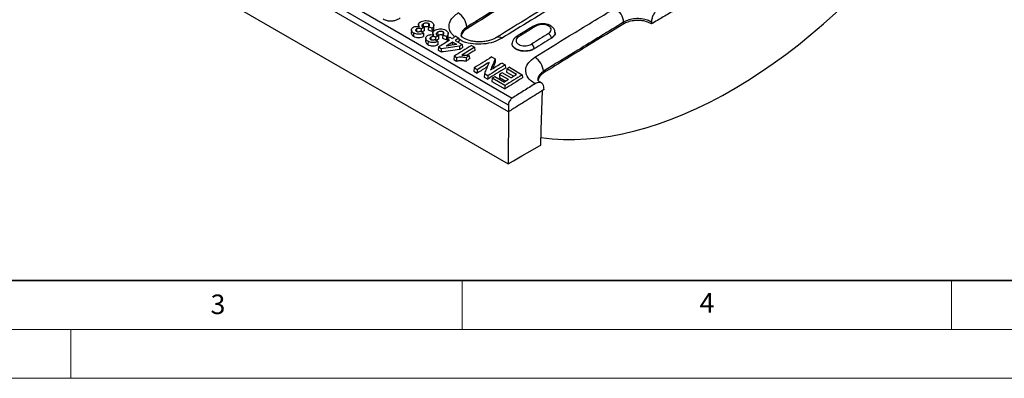
# Model space of a CAD drawing. Units: millimetres. Extents: x 0 to 420, y 0 to 297.
# Drawn here: x 120 to 220, y 0 to 37 of the extents above; entities that cross this region are included whole.
import ezdxf

# ---------------------------------------------------------------- set-up
doc = ezdxf.new("R2010")
doc.units = ezdxf.units.MM
doc.styles.add('SLDTEXTSTYLE0', font='TXT', dxfattribs={"width": 0.605})

msp = doc.modelspace()

# ---------------------------------------------------------------- linework, layer by layer
at = {"color": 7, "linetype": 'Continuous', "lineweight": 25}
for p, q in [((29.0228, 110.1058), (170.1268, 28.6483)), ((169.7339, 27.2367), (28.5954, 108.7142)), ((169.7287, 27.9253), (28.6108, 109.3909)), ((28.7176, 103.3015), (169.6931, 21.9181)), ((161.575, 36.2576), (161.565, 35.9246)), ((181.5054, 36.2221), (181.5041, 36.3948)), ((184.3496, 36.4132), (184.351, 36.2213)), ((159.8115, 35.6204), (159.7975, 35.2934)), ((160.0433, 35.2943), (160.0334, 34.9611)), ((160.3394, 35.7062), (160.3463, 35.4728)), ((160.5355, 36.1853), (160.526, 35.965)), ((160.8234, 35.7125), (160.8222, 35.3743)), ((161.0187, 36.2173), (161.0287, 35.8847)), ((161.0334, 35.2779), (161.0535, 34.9492)), ((161.1031, 35.8532), (161.1284, 35.5283)), ((161.5533, 35.9364), (161.5339, 35.6074)), ((161.9153, 35.7752), (161.9177, 35.4365)), ((162.0036, 35.3378), (161.9941, 35.1175)), ((162.1184, 35.7565), (162.1032, 36.1124)), ((162.4868, 35.3698), (162.4968, 35.0372)), ((163.0431, 35.4101), (163.0331, 35.0771)), ((163.5865, 34.9089), (163.5713, 35.2649)), ((165.4724, 35.7326), (165.4711, 35.9053)), ((172.3305, 36.0138), (172.3266, 36.0115)), ((174.5005, 35.3491), (174.4999, 35.3586)), ((161.2797, 34.7729), (161.2657, 34.4458)), ((161.5114, 34.4468), (161.5016, 34.1136)), ((161.8075, 34.8587), (161.8139, 34.6413)), ((162.2915, 34.865), (162.2904, 34.5267)), ((162.5016, 34.4303), (162.5216, 34.1017)), ((162.5712, 35.0057), (162.5965, 34.6808)), ((163.0214, 35.0888), (163.002, 34.7599)), ((163.3834, 34.9276), (163.3858, 34.589)), ((163.4685, 34.6891), (163.451, 34.3992)), ((163.7006, 34.5551), (163.4685, 34.6891)), ((163.7444, 34.8613), (163.9765, 34.7273)), ((164.4679, 34.1122), (164.0229, 34.3691)), ((164.0229, 34.3691), (164.0229, 34.0518)), ((164.2979, 34.5418), (165.0174, 34.1264)), ((164.3478, 34.9589), (164.6682, 34.7739)), ((164.6682, 34.7739), (164.6879, 34.4475)), ((170.1146, 34.2458), (170.113, 34.2206)), ((174.1161, 34.7751), (174.1169, 34.7575)), ((162.5833, 33.8561), (162.5635, 33.5286)), ((162.5635, 33.5286), (162.8635, 33.3554)), ((162.8682, 33.6916), (162.5833, 33.8561)), ((162.8682, 33.6916), (162.8635, 33.3554)), ((164.7345, 33.9489), (164.7413, 33.6143)), ((165.0174, 34.1264), (165.0371, 33.8)), ((165.9551, 34.031), (166.2755, 33.846)), ((166.2755, 33.846), (166.2953, 33.5196)), ((172.372, 33.6784), (172.3712, 33.696)), ((164.1673, 32.9136), (164.1475, 32.5861)), ((164.1475, 32.5861), (164.4246, 32.4262)), ((164.4276, 32.7633), (164.1673, 32.9136)), ((164.4276, 32.7633), (164.4246, 32.4262)), ((165.3945, 32.7611), (165.3975, 32.4242)), ((165.7158, 32.9633), (165.7401, 32.6397)), ((168.0095, 32.845), (168.3617, 32.6417)), ((168.3617, 32.6417), (168.3771, 32.3178)), ((169.077, 32.2287), (169.3974, 32.0438)), ((166.2217, 31.7276), (166.2019, 31.4002)), ((166.2019, 31.4002), (166.5474, 31.2007)), ((166.5474, 31.5396), (166.2217, 31.7276)), ((166.5474, 31.5396), (166.5474, 31.2007)), ((169.1063, 31.2361), (170.0114, 30.7136)), ((169.3974, 32.0438), (169.4172, 31.7174)), ((169.5509, 31.6252), (169.5311, 31.2979)), ((169.5311, 31.2979), (170.2668, 30.8731)), ((170.5489, 31.0491), (169.5509, 31.6252)), ((169.8257, 31.7965), (171.144, 31.0355)), ((173.3071, 31.2097), (173.3058, 31.3824)), ((167.2691, 31.1229), (167.2536, 30.793)), ((167.2536, 30.793), (167.615, 30.5844)), ((167.615, 30.9233), (167.2691, 31.1229)), ((167.615, 30.9233), (167.615, 30.5844)), ((168.0611, 30.6657), (168.0413, 30.3383)), ((168.0413, 30.3383), (169.3616, 29.5761)), ((169.3616, 29.915), (168.0611, 30.6657)), ((168.3404, 30.8408), (169.3151, 30.2781)), ((168.8291, 31.0628), (168.8093, 30.7354)), ((168.8093, 30.7354), (169.4525, 30.3641)), ((169.7342, 30.5403), (168.8291, 31.0628)), ((171.144, 31.0355), (171.1638, 30.7091)), ((169.3616, 29.915), (169.3616, 29.5761)), ((173.3658, 29.5116), (173.1956, 29.4056)), ((173.3658, 29.5116), (173.3627, 29.6447)), ((169.7339, 27.2355), (169.6931, 21.9181)), ((169.7287, 27.9253), (169.7339, 27.2367)), ((169.7339, 27.2367), (169.7339, 27.2355)), ((172.832, 23.7329), (173.0272, 23.8302))]:
    msp.add_line(p, q, dxfattribs=at)
at = {"color": 7, "linetype": 'Continuous', "lineweight": 35}
msp.add_line((20, 10), (415, 10), dxfattribs=at)
at = {"color": 7, "linetype": 'Continuous', "lineweight": 18}
for p, q in [((165, 10), (165, 5)), ((215, 10), (215, 5)), ((15, 5), (415, 5)), ((125, 5), (125, 0)), ((0, 0), (420, 0))]:
    msp.add_line(p, q, dxfattribs=at)
at = {"color": 7, "linetype": 'Continuous', "lineweight": 25, "flags": 128}
for points in [[(168.4711, 34.8196), (168.4841, 34.8274), (168.4856, 34.8282)], [(173.0272, 23.8302), (173.0748, 25.4056), (173.1352, 27.4056), (173.1956, 29.4056)], [(169.6931, 21.9181), (170.2352, 22.2315), (171.1008, 22.732), (171.9664, 23.2324), (172.832, 23.7329)]]:
    msp.add_lwpolyline(points, dxfattribs=at)
at = {"color": 7, "linetype": 'Continuous', "lineweight": 25}
for centre, radius, start, end in [((163.5709, 35.7357), 1.9077, 5.102378, 57.670063), ((179.6278, 36.2577), 1.8813, 4.178121, 57.544797), ((172.4101, 35.8406), 0.1906, 52.389547, 114.695143), ((173.4831, 34.7046), 0.6369, 6.352848, 57.581735), ((168.7191, 34.2744), 0.601, 54.032883, 112.86285), ((170.6575, 34.7587), 0.1956, 53.302871, 114.167048), ((171.7366, 33.6231), 0.6388, 6.54761, 57.613953), ((171.4057, 31.2128), 1.9077, 5.102379, 57.670063)]:
    msp.add_arc(centre, radius, start, end, dxfattribs=at)
for centre, major_axis, ratio, start_param, end_param in [((193.2288, 71.6982), (26.752, 44.7903), 0.56722, 3.37410632, 4.51375826), ((154.5494, -548.6912), (3007.3734, -2429.6349), 0.11906959, 1.66455055, 1.66464163), ((205.1965, -577.9292), (430.2335, 619.7215), 0.66214315, 0.88324397, 0.88376033), ((205.1965, -577.9292), (430.4621, 620.0507), 0.66214315, 0.88324716, 0.88371858), ((519.0571, -759.117), (4860.3721, -2242.8421), 0.10763588, 1.69388004, 1.69395913), ((519.0571, -759.117), (4862.9542, -2244.0336), 0.10763588, 1.69384147, 1.69391601), ((161.7589, -552.8532), (404.6824, 636.0175), 0.54643029, 0.84103186, 0.84431679), ((218.8342, -585.802), (345.2472, 670.2031), 0.60674082, 0.7884054, 0.79169034), ((156.0175, -549.5388), (3007.3734, -2429.6349), 0.11906959, 1.66455055, 1.66464163), ((206.6647, -578.7767), (430.2335, 619.7215), 0.66214315, 0.88324397, 0.88376033), ((206.6647, -578.7767), (430.4621, 620.0507), 0.66214315, 0.88324716, 0.88371858), ((167.6897, -556.2769), (395.6689, 641.3472), 0.55689396, 0.84398637, 0.84608269), ((520.5252, -759.9646), (4860.3721, -2242.8421), 0.10763588, 1.69388004, 1.69395913), ((520.5252, -759.9646), (4862.9542, -2244.0336), 0.10763588, 1.69384147, 1.69391601), ((205.1833, -577.9216), (356.1318, 664.1344), 0.59716343, 0.80898916, 0.81020117), ((167.4576, -556.143), (395.6689, 641.3472), 0.55689396, 0.84346883, 0.84398637), ((167.6897, -556.2769), (395.6689, 641.3472), 0.55689396, 0.84277219, 0.84346883), ((205.1833, -577.9216), (356.1318, 664.1344), 0.59716343, 0.80777497, 0.80847161), ((205.1833, -577.9216), (355.9427, 663.7818), 0.59716343, 0.8077783, 0.80798291), ((219.1166, -585.948), (345.0462, 669.8571), 0.6067559, 0.78838838, 0.79167332), ((219.1174, -585.9656), (345.0462, 669.8571), 0.6067559, 0.78838838, 0.79167332), ((225.3639, -589.5716), (891.7966, 155.1588), 0.69068176, 1.51874574, 1.5208413), ((225.3639, -589.5716), (892.2704, 155.2412), 0.69068176, 1.51871743, 1.52079903), ((179.9979, -563.3824), (889.8145, 194.6883), 0.64942544, 1.44692957, 1.44814158), ((169.297, -557.2049), (395.6689, 641.3472), 0.55689396, 0.84277219, 0.84612636), ((205.9028, -578.3369), (356.1318, 664.1344), 0.59716343, 0.80847161, 0.80900387), ((205.9028, -578.3369), (355.9427, 663.7818), 0.59716343, 0.80847532, 0.80903218), ((206.7907, -578.8495), (356.1318, 664.1344), 0.59716343, 0.80777497, 0.81022517), ((206.7907, -578.8495), (355.9427, 663.7818), 0.59716343, 0.8077783, 0.80933373), ((207.2316, -579.104), (356.1318, 664.1344), 0.59716343, 0.80965786, 0.81026252), ((207.2316, -579.104), (355.9427, 663.7818), 0.59716343, 0.8096537, 0.81029862), ((171.3514, -558.3908), (395.6689, 641.3472), 0.55689396, 0.84277219, 0.84612636), ((208.845, -580.0354), (356.1318, 664.1344), 0.59716343, 0.80887256, 0.81112915), ((154.9412, -548.9174), (155.7847, 778.2549), 0.18465253, 0.76524949, 0.76750609), ((198.7564, -574.2114), (118.9994, 797.9333), 0.21979738, 0.74006181, 0.74227457), ((172.4189, -559.0071), (395.6689, 641.3472), 0.55689396, 0.84277219, 0.84498495), ((198.7564, -574.2114), (118.9362, 797.5096), 0.21979738, 0.74006514, 0.74142037), ((208.845, -580.0354), (355.9427, 663.7818), 0.59716343, 0.80926352, 0.81117144), ((209.9126, -580.6517), (356.1318, 664.1344), 0.59716343, 0.80777497, 0.81112915), ((209.9126, -580.6517), (355.9427, 663.7818), 0.59716343, 0.8077783, 0.81117144), ((173.2604, -559.4929), (395.6689, 641.3472), 0.55689396, 0.8442961, 0.84481612), ((173.1676, -559.4393), (395.6689, 641.3472), 0.55689396, 0.84277219, 0.84328768), ((173.1908, -559.4527), (395.6689, 641.3472), 0.55689396, 0.84560232, 0.84612636), ((174.1655, -560.0154), (395.6689, 641.3472), 0.55689396, 0.84481612, 0.84560232), ((211.6592, -581.66), (356.1318, 664.1344), 0.59716343, 0.80777497, 0.81112915), ((211.6592, -581.66), (355.9427, 663.7818), 0.59716343, 0.8077783, 0.81117144), ((174.1655, -560.0154), (395.6689, 641.3472), 0.55689396, 0.84328768, 0.8442961)]:
    msp.add_ellipse(centre, major_axis=major_axis, ratio=ratio, start_param=start_param, end_param=end_param, dxfattribs=at)
for points, knots in [([(175.0831, 41.767), (174.0893, 41.1695), (172.1018, 39.9747), (168.8976, 38.0232), (166.6878, 36.6574), (165.4711, 35.9053)], [0, 0, 0, 0, 0.31007044, 0.62013111, 1, 1, 1, 1]), ([(175.0844, 41.5943), (173.8669, 40.8619), (171.6557, 39.5317), (168.4517, 37.5753), (166.4655, 36.3469), (165.4724, 35.7326)], [0, 0, 0, 0, 0.37986882, 0.68992952, 1, 1, 1, 1]), ([(178.1085, 40.6825), (177.3407, 40.2228), (174.2715, 38.3857), (171.0589, 36.4293), (168.615, 34.9075), (168.4717, 34.8183)], [0, 0, 0, 0, 0.23901103, 0.9553947, 1, 1, 1, 1]), ([(178.7089, 40.6266), (177.4886, 39.8935), (175.2722, 38.5621), (172.0599, 36.6044), (170.068, 35.3754), (169.0721, 34.7608)], [0, 0, 0, 0, 0.37986889, 0.68992956, 1, 1, 1, 1]), ([(188.067, 38.4316), (187.626, 38.1707), (186.7861, 37.6738), (185.5474, 36.9368), (184.7498, 36.4598), (184.351, 36.2213)], [0, 0, 0, 0, 0.35605804, 0.6780282, 1, 1, 1, 1]), ([(164.2627, 34.9058), (164.1015, 35.0551), (163.7489, 35.3815), (163.6064, 35.997), (163.7907, 36.638), (164.1979, 37.0879), (164.5159, 37.2979), (164.5911, 37.3476)], [0, 0, 0, 0, 0.20284794, 0.44342994, 0.68427146, 0.92528914, 1, 1, 1, 1]), ([(172.4259, 32.8247), (173.5994, 33.5502), (175.5543, 34.7588), (178.2917, 36.4287), (179.8555, 37.373), (180.6374, 37.8452)], [0, 0, 0, 0, 0.42884903, 0.71442174, 1, 1, 1, 1]), ([(185.1699, 37.8746), (185.0748, 37.8068), (184.8846, 37.6712), (184.6353, 37.3503), (184.4505, 36.9867), (184.36, 36.6603), (184.3524, 36.4795), (184.3496, 36.4132)], [0, 0, 0, 0, 0.21831275, 0.43662194, 0.65501935, 0.87349619, 1, 1, 1, 1]), ([(156.9223, 36.7291), (157.051, 36.6679), (157.2715, 36.563), (157.6746, 36.5246), (158.0311, 36.5606), (158.3786, 36.6682), (158.5718, 36.779), (158.676, 36.8388)], [0, 0, 0, 0, 0.24943372, 0.42737295, 0.60513631, 0.78697311, 1, 1, 1, 1]), ([(160.6518, 35.9532), (160.6188, 35.9852), (160.5537, 36.0484), (160.5243, 36.1614), (160.5569, 36.2745), (160.6342, 36.3602), (160.6986, 36.4033), (160.7197, 36.4175)], [0, 0, 0, 0, 0.225229188, 0.444551015, 0.663538477, 0.889450422, 1, 1, 1, 1]), ([(160.7197, 36.4175), (160.7896, 36.4542), (160.9299, 36.528), (161.1975, 36.5699), (161.4672, 36.5638), (161.694, 36.5097), (161.8097, 36.4493), (161.8564, 36.425)], [0, 0, 0, 0, 0.2135342, 0.42867483, 0.62992464, 0.8505401, 1, 1, 1, 1]), ([(161.575, 36.2576), (161.5412, 36.2736), (161.4734, 36.3057), (161.3462, 36.3164), (161.2213, 36.3043), (161.1096, 36.2695), (161.048, 36.2341), (161.0187, 36.2173)], [0, 0, 0, 0, 0.20829588, 0.41714412, 0.59907975, 0.80925884, 1, 1, 1, 1]), ([(161.5533, 35.9364), (161.5889, 35.9685), (161.6485, 36.0226), (161.678, 36.1118), (161.6622, 36.1871), (161.6134, 36.2333), (161.5811, 36.2537), (161.575, 36.2576)], [0, 0, 0, 0, 0.31964886, 0.53700824, 0.755022, 0.95360841, 1, 1, 1, 1]), ([(161.8564, 36.425), (161.9301, 36.3737), (162.0593, 36.2838), (162.1166, 36.1131), (162.0861, 35.9557), (161.9987, 35.8435), (161.9301, 35.7873), (161.9153, 35.7752)], [0, 0, 0, 0, 0.284947696, 0.499439808, 0.713489552, 0.937942877, 1, 1, 1, 1]), ([(174.4831, 35.362), (174.4804, 35.4247), (174.4735, 35.5854), (174.3281, 35.8123), (174.0969, 36.0186), (173.7815, 36.1674), (173.3996, 36.2477), (172.9881, 36.242), (172.613, 36.166), (172.4195, 36.0532), (172.3349, 36.0039)], [0, 0, 0, 0, 0.07723505, 0.19789491, 0.32041968, 0.45431527, 0.59674783, 0.74068158, 0.88667874, 1, 1, 1, 1]), ([(181.5041, 36.3948), (180.7235, 35.9234), (179.1622, 34.9806), (176.4292, 33.3134), (174.4774, 32.1067), (173.3058, 31.3824)], [0, 0, 0, 0, 0.28557826, 0.57115097, 1, 1, 1, 1]), ([(184.3496, 36.4132), (184.2238, 36.4804), (183.935, 36.6346), (183.3508, 36.7639), (182.6783, 36.7769), (182.0285, 36.6543), (181.6603, 36.4912), (181.5041, 36.3948), (181.5041, 36.3948)], [0, 0, 0, 0, 0.16174375, 0.37121226, 0.58081666, 0.79043424, 0.99999242, 1, 1, 1, 1]), ([(184.351, 36.2213), (184.1846, 36.3067), (183.852, 36.4774), (183.2011, 36.5905), (182.5309, 36.5762), (181.9362, 36.4451), (181.6366, 36.29), (181.5054, 36.2221)], [0, 0, 0, 0, 0.20921884, 0.41843248, 0.62785149, 0.8370179, 1, 1, 1, 1]), ([(159.7975, 35.2934), (159.8041, 35.2376), (159.8167, 35.1308), (159.9314, 35.0237), (160.0112, 34.9748), (160.0334, 34.9611)], [0, 0, 0, 0, 0.44114019, 0.84379145, 1, 1, 1, 1]), ([(159.8115, 35.6204), (159.8209, 35.6659), (159.8349, 35.7346), (159.9057, 35.8195), (159.9579, 35.8558), (159.9845, 35.8742)], [0, 0, 0, 0, 0.49096597, 0.74044839, 1, 1, 1, 1]), ([(160.0433, 35.2943), (159.9833, 35.3348), (159.887, 35.3997), (159.8172, 35.5165), (159.8135, 35.5851), (159.8115, 35.6204)], [0, 0, 0, 0, 0.44564913, 0.71414609, 1, 1, 1, 1]), ([(159.9845, 35.8742), (160.0383, 35.9017), (160.1435, 35.9555), (160.3665, 35.985), (160.5341, 35.9698), (160.634, 35.9557), (160.6518, 35.9532)], [0, 0, 0, 0, 0.28753471, 0.56269073, 0.92186032, 1, 1, 1, 1]), ([(161.0334, 35.2779), (160.9458, 35.2437), (160.7987, 35.1862), (160.5565, 35.1557), (160.3467, 35.1765), (160.1726, 35.2263), (160.0811, 35.2744), (160.0433, 35.2943)], [0, 0, 0, 0, 0.27958776, 0.46951149, 0.65957564, 0.85961051, 1, 1, 1, 1]), ([(160.3394, 35.7062), (160.3084, 35.6832), (160.2595, 35.6467), (160.2365, 35.5844), (160.246, 35.5355), (160.2782, 35.4972), (160.3075, 35.4787), (160.3194, 35.4712)], [0, 0, 0, 0, 0.32583261, 0.51426353, 0.70321725, 0.8796961, 1, 1, 1, 1]), ([(160.3194, 35.4712), (160.3439, 35.4595), (160.3968, 35.4345), (160.4975, 35.4256), (160.6087, 35.4372), (160.6937, 35.4648), (160.7439, 35.4883), (160.7583, 35.4951)], [0, 0, 0, 0, 0.19618264, 0.42145465, 0.61198577, 0.88845545, 1, 1, 1, 1]), ([(160.8234, 35.7125), (160.7853, 35.7319), (160.7225, 35.7637), (160.6089, 35.7804), (160.5101, 35.774), (160.4157, 35.749), (160.3653, 35.7208), (160.3394, 35.7062)], [0, 0, 0, 0, 0.27533471, 0.45358725, 0.63184826, 0.81050196, 1, 1, 1, 1]), ([(161.0187, 36.2173), (160.9795, 36.1893), (160.9134, 36.1422), (160.8721, 36.0589), (160.8764, 35.9912), (160.9134, 35.9416), (160.9458, 35.9202), (160.9588, 35.9116)], [0, 0, 0, 0, 0.31213655, 0.52587821, 0.7404598, 0.89613558, 1, 1, 1, 1]), ([(160.9588, 35.9116), (160.9739, 35.9036), (161.0066, 35.8863), (161.0564, 35.868), (161.0901, 35.8573), (161.1031, 35.8532)], [0, 0, 0, 0, 0.34592857, 0.74828664, 1, 1, 1, 1]), ([(161.0287, 35.8847), (161.0722, 35.9088), (161.1469, 35.9503), (161.2841, 35.9784), (161.4069, 35.9787), (161.5037, 35.9567), (161.5486, 35.9332), (161.565, 35.9246)], [0, 0, 0, 0, 0.28596293, 0.49179705, 0.69786381, 0.88946622, 1, 1, 1, 1]), ([(161.9177, 35.4365), (161.9822, 35.4946), (162.0984, 35.5992), (162.1112, 35.7222), (162.1169, 35.7769)], [0, 0, 0, 0, 0.55486713, 1, 1, 1, 1]), ([(162.1199, 35.1057), (162.0869, 35.1377), (162.0219, 35.2009), (161.9924, 35.3139), (162.025, 35.427), (162.1023, 35.5127), (162.1667, 35.5558), (162.1878, 35.57)], [0, 0, 0, 0, 0.22522919, 0.44455101, 0.66353848, 0.88945042, 1, 1, 1, 1]), ([(162.1878, 35.57), (162.2577, 35.6067), (162.398, 35.6805), (162.6656, 35.7224), (162.9353, 35.7163), (163.1621, 35.6622), (163.2778, 35.6018), (163.3245, 35.5774)], [0, 0, 0, 0, 0.2135342, 0.42867483, 0.62992464, 0.8505401, 1, 1, 1, 1]), ([(162.4868, 35.3698), (162.4476, 35.3418), (162.3815, 35.2947), (162.3402, 35.2113), (162.3445, 35.1436), (162.3815, 35.0941), (162.4139, 35.0727), (162.4269, 35.0641)], [0, 0, 0, 0, 0.31213655, 0.52587821, 0.7404598, 0.89613558, 1, 1, 1, 1]), ([(163.0431, 35.4101), (163.0093, 35.4261), (162.9415, 35.4582), (162.8143, 35.4689), (162.6894, 35.4567), (162.5777, 35.422), (162.5161, 35.3866), (162.4868, 35.3698)], [0, 0, 0, 0, 0.20829588, 0.41714412, 0.59907975, 0.80925884, 1, 1, 1, 1]), ([(163.0214, 35.0888), (163.057, 35.121), (163.1167, 35.175), (163.1461, 35.2643), (163.1303, 35.3396), (163.0815, 35.3858), (163.0492, 35.4062), (163.0431, 35.4101)], [0, 0, 0, 0, 0.31964886, 0.53700824, 0.755022, 0.95360841, 1, 1, 1, 1]), ([(163.3245, 35.5774), (163.3982, 35.5261), (163.5275, 35.4362), (163.5847, 35.2656), (163.5542, 35.1082), (163.4668, 34.996), (163.3982, 34.9398), (163.3834, 34.9276)], [0, 0, 0, 0, 0.2849477, 0.49943981, 0.71348955, 0.93794288, 1, 1, 1, 1]), ([(165.4711, 35.9053), (165.4711, 35.9053), (165.4228, 35.8741), (165.2281, 35.736), (164.9919, 35.4516), (164.8601, 35.1686), (164.8976, 35.0329), (164.8985, 35.0294)], [0, 0, 0, 0, 0.00001552, 0.13270399, 0.56097056, 0.98878293, 1, 1, 1, 1]), ([(165.4724, 35.7326), (165.3343, 35.6268), (165.0582, 35.4153), (164.887, 35.1031), (164.9153, 34.9266), (164.9225, 34.8814)], [0, 0, 0, 0, 0.42672214, 0.85344307, 1, 1, 1, 1]), ([(172.3266, 36.0115), (172.1806, 35.9221), (171.5967, 35.5643), (171.0127, 35.205), (170.5747, 34.9355)], [0, 0, 0, 0, 0.25000007, 1, 1, 1, 1]), ([(173.8245, 35.2422), (173.8459, 35.2562), (173.9375, 35.3162), (174.0548, 35.4447), (174.1102, 35.6294), (174.0597, 35.8131), (173.9096, 35.9746), (173.6767, 36.0957), (173.3866, 36.1631), (173.074, 36.1679), (172.7675, 36.1136), (172.6068, 36.0323), (172.5264, 35.9916)], [0, 0, 0, 0, 0.03264926, 0.1401874, 0.24765591, 0.35506432, 0.4624466, 0.56984758, 0.67730511, 0.78483423, 0.89241169, 1, 1, 1, 1]), ([(181.5054, 36.2221), (180.3331, 35.5134), (178.3803, 34.3328), (175.6476, 32.6583), (174.0873, 31.6926), (173.3071, 31.2097)], [0, 0, 0, 0, 0.42884894, 0.71442169, 1, 1, 1, 1]), ([(174.4901, 35.3618), (174.4941, 35.349), (174.5247, 35.2507), (174.4375, 35.0602), (174.2787, 34.8793), (174.1468, 34.7947), (174.1161, 34.7751)], [0, 0, 0, 0, 0.06139546, 0.46878747, 0.87629792, 1, 1, 1, 1]), ([(174.1169, 34.7575), (174.2096, 34.8279), (174.395, 34.9686), (174.5106, 35.1842), (174.4888, 35.3097), (174.4822, 35.3477)], [0, 0, 0, 0, 0.41066574, 0.82140868, 1, 1, 1, 1]), ([(160.0334, 34.9611), (160.1045, 34.9265), (160.2347, 34.8631), (160.4752, 34.8218), (160.7323, 34.8345), (160.9209, 34.8944), (161.0279, 34.9386), (161.0535, 34.9492)], [0, 0, 0, 0, 0.24678136, 0.45248714, 0.65953242, 0.91843581, 1, 1, 1, 1]), ([(161.2657, 34.4458), (161.2722, 34.39), (161.2848, 34.2833), (161.3996, 34.1761), (161.4793, 34.1273), (161.5016, 34.1136)], [0, 0, 0, 0, 0.44114019, 0.84379145, 1, 1, 1, 1]), ([(161.2797, 34.7729), (161.289, 34.8184), (161.303, 34.8871), (161.3738, 34.972), (161.426, 35.0082), (161.4526, 35.0267)], [0, 0, 0, 0, 0.49096597, 0.74044839, 1, 1, 1, 1]), ([(161.5114, 34.4468), (161.4514, 34.4873), (161.3551, 34.5522), (161.2853, 34.669), (161.2816, 34.7375), (161.2797, 34.7729)], [0, 0, 0, 0, 0.44564913, 0.71414609, 1, 1, 1, 1]), ([(161.4526, 35.0267), (161.5064, 35.0542), (161.6116, 35.1079), (161.8346, 35.1375), (162.0022, 35.1222), (162.1021, 35.1082), (162.1199, 35.1057)], [0, 0, 0, 0, 0.28753471, 0.56269073, 0.92186032, 1, 1, 1, 1]), ([(162.5016, 34.4303), (162.4139, 34.3961), (162.2668, 34.3387), (162.0246, 34.3081), (161.8148, 34.329), (161.6407, 34.3788), (161.5492, 34.4269), (161.5114, 34.4468)], [0, 0, 0, 0, 0.27958776, 0.46951149, 0.65957564, 0.85961051, 1, 1, 1, 1]), ([(161.8075, 34.8587), (161.7765, 34.8356), (161.7276, 34.7992), (161.7046, 34.7369), (161.7141, 34.6879), (161.7463, 34.6497), (161.7756, 34.6312), (161.7875, 34.6237)], [0, 0, 0, 0, 0.32583261, 0.51426353, 0.70321725, 0.8796961, 1, 1, 1, 1]), ([(161.7875, 34.6237), (161.8121, 34.612), (161.8649, 34.587), (161.9656, 34.578), (162.0768, 34.5896), (162.1619, 34.6173), (162.212, 34.6408), (162.2264, 34.6476)], [0, 0, 0, 0, 0.196182637, 0.421454646, 0.611985773, 0.888455454, 1, 1, 1, 1]), ([(162.2915, 34.865), (162.2534, 34.8843), (162.1906, 34.9162), (162.077, 34.9328), (161.9782, 34.9265), (161.8838, 34.9015), (161.8334, 34.8733), (161.8075, 34.8587)], [0, 0, 0, 0, 0.27533471, 0.45358725, 0.63184826, 0.81050196, 1, 1, 1, 1]), ([(162.4269, 35.0641), (162.442, 35.0561), (162.4747, 35.0388), (162.5245, 35.0205), (162.5582, 35.0098), (162.5712, 35.0057)], [0, 0, 0, 0, 0.34592857, 0.74828664, 1, 1, 1, 1]), ([(162.4968, 35.0372), (162.5403, 35.0613), (162.615, 35.1028), (162.7522, 35.1309), (162.875, 35.1312), (162.9718, 35.1092), (163.0167, 35.0857), (163.0331, 35.0771)], [0, 0, 0, 0, 0.28596293, 0.49179705, 0.69786381, 0.88946622, 1, 1, 1, 1]), ([(163.3858, 34.589), (163.4503, 34.647), (163.5665, 34.7517), (163.5794, 34.8746), (163.5851, 34.9294)], [0, 0, 0, 0, 0.55486713, 1, 1, 1, 1]), ([(169.0721, 34.7608), (168.7948, 34.6188), (168.2404, 34.3347), (167.1793, 34.1385), (166.1082, 34.1552), (165.2188, 34.3326), (164.8212, 34.5628), (164.6758, 34.647)], [0, 0, 0, 0, 0.218719947, 0.437365939, 0.655931078, 0.874154068, 1, 1, 1, 1]), ([(168.4829, 34.8316), (168.4366, 34.8025), (168.2856, 34.7075), (168.0013, 34.5911), (167.5641, 34.4667), (167.0749, 34.3965), (166.5663, 34.3869), (166.0749, 34.4397), (165.6391, 34.547), (165.2886, 34.6931), (165.0478, 34.8477), (164.9181, 34.9817), (164.8951, 35.0345), (164.8961, 35.0304), (164.8964, 35.029)], [0, 0, 0, 0, 0.038402191, 0.125355527, 0.216907595, 0.310245313, 0.405354164, 0.499458371, 0.593220774, 0.683212151, 0.772849208, 0.859457981, 0.952809095, 1, 1, 1, 1]), ([(172.372, 33.6784), (172.2566, 33.6192), (172.0258, 33.5007), (171.5845, 33.4199), (171.1337, 33.4247), (170.7161, 33.5201), (170.3762, 33.694), (170.1706, 33.9261), (170.0868, 34.1139), (170.117, 34.2106), (170.1198, 34.2196)], [0, 0, 0, 0, 0.14089851, 0.28182334, 0.42270632, 0.56349556, 0.70419185, 0.84484099, 0.98551218, 1, 1, 1, 1]), ([(172.3712, 33.696), (172.2559, 33.6381), (172.0251, 33.5225), (171.5843, 33.4455), (171.1341, 33.4532), (170.7171, 33.5501), (170.3777, 33.724), (170.1723, 33.9546), (170.0885, 34.1406), (170.1186, 34.236), (170.1215, 34.2449)], [0, 0, 0, 0, 0.14093075, 0.28184657, 0.42271435, 0.56349116, 0.70418029, 0.84482426, 0.98548835, 1, 1, 1, 1]), ([(170.5858, 34.9253), (170.5194, 34.8869), (170.357, 34.7932), (170.2013, 34.569), (170.1062, 34.3647), (170.1199, 34.2566), (170.1214, 34.2449)], [0, 0, 0, 0, 0.25167609, 0.61497496, 0.95816172, 1, 1, 1, 1]), ([(170.7744, 34.9155), (170.7515, 34.9004), (170.6578, 34.8388), (170.5397, 34.7075), (170.4851, 34.5208), (170.5369, 34.3356), (170.6887, 34.1733), (170.9234, 34.0522), (171.2153, 33.9856), (171.5295, 33.9823), (171.8372, 34.0386), (171.9982, 34.1212), (172.0787, 34.1625)], [0, 0, 0, 0, 0.03484215, 0.14214842, 0.24936749, 0.35650971, 0.46362126, 0.57076249, 0.67797934, 0.7852824, 0.89263584, 1, 1, 1, 1]), ([(161.5016, 34.1136), (161.5726, 34.079), (161.7028, 34.0156), (161.9433, 33.9742), (162.2005, 33.987), (162.3891, 34.0469), (162.496, 34.0911), (162.5216, 34.1017)], [0, 0, 0, 0, 0.24678136, 0.45248714, 0.65953242, 0.91843581, 1, 1, 1, 1]), ([(164.4246, 32.4262), (164.5322, 32.4501), (164.7836, 32.5058), (165.1265, 32.4818), (165.3316, 32.4382), (165.3975, 32.4242)], [0, 0, 0, 0, 0.3367378, 0.78656861, 1, 1, 1, 1]), ([(165.3945, 32.7611), (165.2465, 32.7868), (165.0161, 32.8267), (164.679, 32.8234), (164.5123, 32.7836), (164.4276, 32.7633)], [0, 0, 0, 0, 0.46921657, 0.73028184, 1, 1, 1, 1]), ([(164.9734, 33.0282), (165.0059, 33.0293), (165.1162, 33.0329), (165.3709, 33.0295), (165.5802, 32.9893), (165.7158, 32.9633)], [0, 0, 0, 0, 0.128399073, 0.435278451, 1, 1, 1, 1]), ([(172.4634, 30.1137), (172.2954, 30.222), (171.8891, 30.4838), (171.5204, 31.0253), (171.4582, 31.6701), (171.7437, 32.312), (172.1985, 32.6538), (172.4259, 32.8247)], [0, 0, 0, 0, 0.14971578, 0.3619799, 0.57459161, 0.7872603, 1, 1, 1, 1]), ([(173.3058, 31.3824), (173.3058, 31.3824), (173.1501, 31.2818), (172.8998, 31.0481), (172.7195, 30.7308), (172.7483, 30.55), (172.7556, 30.504)], [0, 0, 0, 0, 0.00001547, 0.42703267, 0.85409666, 1, 1, 1, 1]), ([(173.3071, 31.2097), (173.1627, 31.104), (172.8823, 30.8986), (172.7962, 30.6413), (172.7544, 30.5165)], [0, 0, 0, 0, 0.51505574, 1, 1, 1, 1]), ([(173.3627, 29.6447), (173.3507, 29.7498), (173.3268, 29.9601), (173.1735, 30.169), (172.9527, 30.2649), (172.7025, 30.2421), (172.5352, 30.1522), (172.4634, 30.1137)], [0, 0, 0, 0, 0.2104206, 0.42083483, 0.63138895, 0.84197796, 1, 1, 1, 1]), ([(173.1084, 30.1936), (173.0986, 30.1989), (173.0137, 30.245), (172.8861, 30.3312), (172.7991, 30.4073), (172.7297, 30.5015), (172.7308, 30.5054), (172.7315, 30.5076)], [0, 0, 0, 0, 0.027017584, 0.234493679, 0.450231071, 0.691961907, 1, 1, 1, 1]), ([(173.1956, 29.4056), (172.6783, 29.0828), (171.8427, 28.5612), (170.6888, 27.8371), (170.0522, 27.436), (169.7339, 27.2355)], [0, 0, 0, 0, 0.44826669, 0.7241329, 1, 1, 1, 1]), ([(172.4634, 30.1137), (172.0679, 29.8664), (171.289, 29.3794), (170.5101, 28.8895), (170.1268, 28.6483)], [0, 0, 0, 0, 0.50775608, 1, 1, 1, 1]), ([(170.1268, 28.6483), (170.0794, 28.613), (169.9847, 28.5423), (169.8623, 28.3792), (169.7731, 28.1963), (169.7327, 28.0389), (169.7297, 27.9536), (169.7287, 27.9253)], [0, 0, 0, 0, 0.22230071, 0.44460088, 0.66691636, 0.88926404, 1, 1, 1, 1])]:
    msp.add_open_spline(points, degree=3, knots=knots, dxfattribs=at)

# ---------------------------------------------------------------- texts
at = {"color": 7, "linetype": 'Continuous', "lineweight": 18, "char_height": 2, "attachment_point": 2, "style": 'SLDTEXTSTYLE0'}
for s, insert in [('3', (140.0453, 8.5647)), ('4', (190.0227, 8.7073))]:
    msp.add_mtext(s, dxfattribs=dict(at, insert=insert))

doc.saveas('drawing.dxf')
